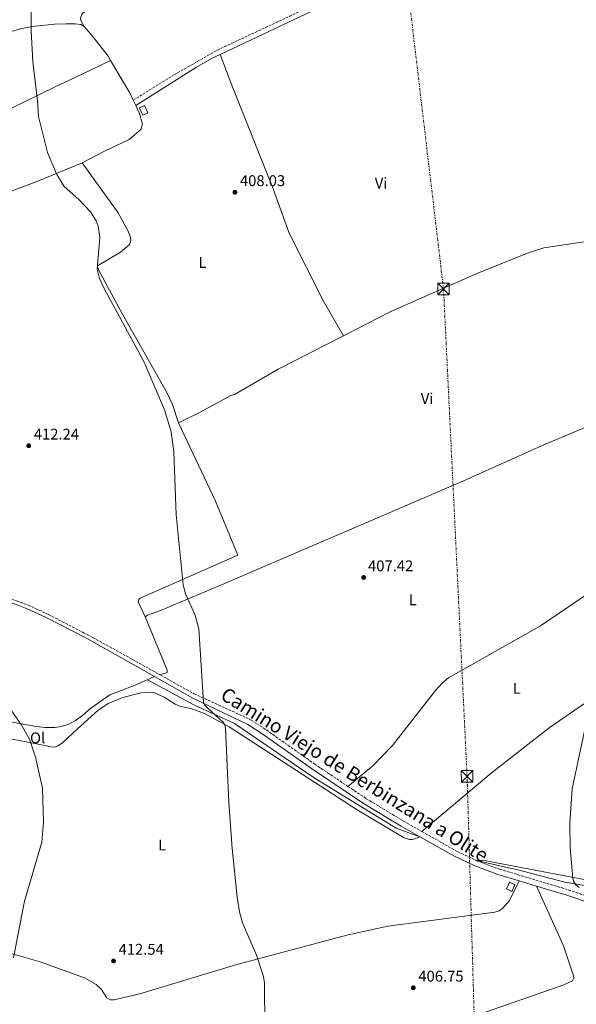
# Model space of a CAD drawing. Units: metres. Extents: x 607843 to 611325, y 4703821 to 4706188.
# Drawn here: x 608142 to 608500, y 4705169 to 4705803 of the extents above; entities that cross this region are included whole.
import ezdxf
from ezdxf.enums import TextEntityAlignment as Align

# ---------------------------------------------------------------- set-up
doc = ezdxf.new("R2010")
doc.units = ezdxf.units.M
doc.header["$MEASUREMENT"] = 0
doc.linetypes.add('DGN Style 3', pattern=[2.435890702152634, 1.739921930109024, -0.6959687720436097])
doc.linetypes.add('DGN Style 7', pattern=[3.4798438602180486, 1.565929737098122, -0.6959687720436097, 0.5219765790327072, -0.6959687720436097])
for name, color, linetype, lineweight in [('Acequia sin especificar', 4, 'Continuous', 0), ('Camino', 7, 'DGN Style 3', 0), ('construcción   en ruinas', 1, 'Continuous', 0), ('contrucción  en ruinas', 1, 'DGN Style 3', 13), ('Cota de punto acotado terreno', 7, 'Continuous', 0), ('Curva de nivel intermedia', 30, 'Continuous', 0), ('Edificio', 1, 'Continuous', 13), ('Etiqueta de uso rústico', 92, 'Continuous', 0), ('Invernadero', 7, 'Continuous', 0), ('Línea de cambio de uso (parcela vista)', 92, 'Continuous', 0), ('Línea eléctrica', 6, 'DGN Style 7', 0), ('Margen derecho', 7, 'Continuous', 0), ('Punto acotado terreno (símbolo)', 7, 'Continuous', 0), ('Torre eléctrica', 7, 'Continuous', 0)]:
    doc.layers.add(name, color=color, linetype=linetype, lineweight=lineweight)
doc.styles.add('Style-Arial', font='arial.ttf')

# ---------------------------------------------------------------- blocks, each defined once
blk = doc.blocks.new('5PATER')
at = {"layer": 'Punto acotado terreno (símbolo)', "linetype": 'Continuous', "lineweight": 0}
h = blk.add_hatch(color=51, dxfattribs=at)
edge = h.paths.add_edge_path()
edge.add_ellipse((0, 0), major_axis=(-0.1095731443231308, -0.1110710700762829), ratio=0.9994222409660317, start_angle=0, end_angle=360)
blk = doc.blocks.new('5TME')
at = {"layer": 'Invernadero', "color": 7, "linetype": 'Continuous', "lineweight": 0}
for p, q in [((-0.375, 0.375), (0.375, -0.375)), ((0.3723, 0.3776), (-0.3716, -0.3784))]:
    blk.add_line(p, q, dxfattribs=at)
at = {"layer": 'Invernadero', "color": 7, "linetype": 'Continuous', "lineweight": 0, "flags": 128}
blk.add_lwpolyline([(-0.375, -0.375), (0.375, -0.375), (0.375, 0.375), (-0.375, 0.375), (-0.3716, -0.3784)], dxfattribs=at)

msp = doc.modelspace()

# ---------------------------------------------------------------- linework, layer by layer
at = {"layer": 'Acequia sin especificar', "color": 4, "linetype": 'Continuous', "lineweight": 0}
for points in [[(608399.4299999997, 4705276.91, 407.2100000000065), (608384.1200000001, 4705282.369999999, 407.5599999999977), (608331.2599999999, 4705314.779999999, 408.75), (608279.9600000001, 4705349.789999999, 409.8500000000058), (608253.79, 4705361.82, 410.2799999999988), (608223.9500000002, 4705377.949999999, 411.4799999999959)], [(608642.1600000003, 4705212.600000001, 405), (608629.0700000003, 4705209.980000001, 405), (608603.9500000002, 4705215.210000001, 405), (608571.5, 4705225.66, 405), (608538.5300000003, 4705239.779999999, 405), (608492.9900000002, 4705247.619999999, 405.0899999999965), (608462.6299999999, 4705255.460000001, 405.6100000000006), (608435.8399999999, 4705261.640000001, 406.2700000000041)]]:
    msp.add_polyline3d(points, dxfattribs=at)
at = {"layer": 'Camino', "color": 7, "linetype": 'DGN Style 3', "lineweight": 0, "extrusion": (0.1235794072749544, 0.198399371966608, 0.9722992437006348), "elevation": 1009105.858002546, "flags": 128}
msp.add_lwpolyline([(1971294.113787116, -4195893.084630536), (1971268.081676743, -4195894.239762355), (1971254.506974959, -4195895.908286093)], dxfattribs=at)
at = {"layer": 'Camino', "color": 7, "linetype": 'DGN Style 3', "lineweight": 0}
for points in [[(608214.7499999994, 4705751.28, 408.9799999999959), (608241.2099999995, 4705767.660000001, 408.4799999999959), (608268.9699999981, 4705783.550000002, 407.9700000000012), (608339.3000000003, 4705816.510000002, 407.9700000000012), (608355.3299999988, 4705822.390000002, 407.9700000000012), (608373.4200000004, 4705825.580000003, 407.8500000000058), (608384.850000001, 4705829.189999999, 407.8500000000058), (608395.9600000001, 4705835.250000001, 407.9600000000065)], [(608131.6200000007, 4705431.310000001, 413.5500000000029), (608139.6000000003, 4705428.800000002, 413.320000000007), (608147.3799999988, 4705425.9, 413.2500000000001), (608160.1700000007, 4705419.960000001, 413.050000000003), (608182.899999998, 4705408.190000001, 412.4100000000035), (608188.8000000011, 4705405.130000001, 412.2400000000052), (608232.0199999984, 4705381.140000001, 410.8500000000059)], [(608232.0199999984, 4705381.140000001, 410.8500000000059), (608254.0799999974, 4705368.9, 410.1499999999942), (608290.37, 4705352.26, 409.1999999999972), (608300.5599999981, 4705345.660000001, 409.179999999993), (608331.6900000018, 4705323.660000001, 408.4400000000023), (608353.1400000006, 4705309.290000001, 407.7400000000052)], [(608353.1400000006, 4705309.290000001, 407.7400000000052), (608364.9600000002, 4705301.369999999, 407.3600000000005), (608389.260000001, 4705286.750000001, 406.8099999999977), (608400.77, 4705280.250000001, 406.6699999999983)], [(608435.8400000001, 4705261.640000001, 406.0099999999947), (608450.8200000002, 4705255.960000002, 405.8699999999953), (608495.230000001, 4705242.650000001, 405.2100000000065), (608535.640000001, 4705228.880000004, 405.0200000000042), (608551.6299999993, 4705222.630000001, 405.4700000000013), (608555.9499999997, 4705220.12, 405.6600000000035), (608575.2100000003, 4705205.12, 406.4600000000065), (608581.7100000002, 4705206.900000001, 405.7599999999948), (608590.4499999997, 4705212.78, 404.429999999993), (608597.1299999985, 4705214.760000001, 404.0299999999988), (608604.1700000016, 4705214, 403.6399999999995), (608628.3500000017, 4705206.050000002, 403.0800000000019), (608634.8099999991, 4705206.290000001, 403.0800000000019), (608639.4600000005, 4705208.150000001, 403.0800000000019), (608641.7899999997, 4705210.33, 403.0800000000019), (608643.229999999, 4705213.820000002, 403.0800000000019), (608645.0599999975, 4705225.12, 403.4100000000035), (608647.1600000008, 4705243.230000002, 403.1300000000047), (608652.4899999973, 4705283.939999999, 403.3600000000007)]]:
    msp.add_polyline3d(points, dxfattribs=at)
at = {"layer": 'construcción   en ruinas', "color": 1, "linetype": 'Continuous', "lineweight": 0, "extrusion": (0.009334599936014692, 0.02142171013109599, 0.9997269505115355), "elevation": 106881.8413560891, "flags": 128}
msp.add_lwpolyline([(1321825.688870382, -4555317.483175551), (1321825.699779125, -4555312.775715407), (1321829.608898714, -4555312.784880347), (1321829.59399522, -4555317.483175551), (1321825.688870382, -4555317.483175551)], close=True, dxfattribs=at)
at = {"layer": 'contrucción  en ruinas', "color": 1, "linetype": 'DGN Style 3', "lineweight": 13, "extrusion": (0.009334599936014692, 0.02142171013109599, 0.9997269505115355), "elevation": 106881.8413560891, "flags": 128}
msp.add_lwpolyline([(1321825.699779125, -4555312.775715407), (1321829.608898714, -4555312.784880347), (1321829.59399522, -4555317.483175551), (1321825.688870382, -4555317.483175551), (1321825.699779125, -4555312.775715407)], dxfattribs=at)
at = {"layer": 'Curva de nivel intermedia', "color": 30, "linetype": 'Continuous', "lineweight": 0, "flags": 128}
for points, elevation in [([(608149.2200000006, 4705834.59), (608148.8899999998, 4705796.17), (608149.9900000016, 4705775.980000001), (608153.0700000017, 4705750.770000001), (608153.5800000014, 4705740.77), (608159.3900000006, 4705717.52), (608165.3499999996, 4705703.749999999), (608170.3200000006, 4705695.680000001), (608179.6799999994, 4705687.220000001), (608187.2000000008, 4705679.41), (608190.8300000007, 4705673.550000002), (608192.1699999997, 4705670.08), (608193.2200000001, 4705662.730000001), (608191.5700000006, 4705642.349999999), (608193.0500000002, 4705636.38), (608196.1700000005, 4705629.560000001), (608221.6900000018, 4705582.539999999), (608234.8000000012, 4705551.789999997), (608239.2600000004, 4705537.769999999), (608240.9900000005, 4705524.730000001), (608242.4800000013, 4705484.199999998), (608246.8300000009, 4705439.11), (608248.4900000016, 4705433.359999998), (608254.6699999997, 4705419.670000001), (608256.980000001, 4705410.689999999), (608260.060000001, 4705363.569999999), (608260.9600000017, 4705361.509999999), (608262.7300000021, 4705359.66), (608273.1400000012, 4705350.13), (608273.8000000007, 4705348.930000001), (608274.3000000012, 4705346.48), (608276.4100000013, 4705298.989999998), (608278.49, 4705269.399999999), (608281.6399999994, 4705237.970000001), (608283.1900000006, 4705228.58), (608285.1399999997, 4705221.380000001), (608294.2000000011, 4705200.679999999), (608298.6900000017, 4705186.880000001), (608299.2800000017, 4705182.609999999), (608299.4500000017, 4705154.58)], 410.0000000000001), ([(608133.8200000002, 4705361.41), (608142.5799999998, 4705349.220000001), (608147.8400000016, 4705339.800000001), (608151.6500000001, 4705328.210000002), (608156.3500000008, 4705308.24), (608156.9800000011, 4705286.199999999), (608155.9300000005, 4705273.3), (608144.6299999994, 4705235.289999999), (608137.5100000005, 4705198.77)], 415), ([(608507.52, 4705354.029999998), (608497.7200000011, 4705307.67), (608496.02, 4705285.56), (608496.2600000014, 4705269.730000001), (608498.1400000014, 4705250.26), (608498.6399999997, 4705247.899999999), (608500.0600000012, 4705245.839999998), (608502.1800000002, 4705244.16)], 405.0000000000001)]:
    msp.add_lwpolyline(points, dxfattribs=dict(at, elevation=elevation))
at = {"layer": 'Edificio', "color": 1, "linetype": 'Continuous', "lineweight": 13, "elevation": 411.0800000000019, "flags": 128}
msp.add_lwpolyline([(608224.2199999997, 4705743.100000001), (608220.9400000004, 4705741.609999999), (608218.7800000003, 4705746.369999999), (608222.0599999996, 4705747.859999999), (608224.2199999997, 4705743.100000001)], close=True, dxfattribs=at)
at = {"layer": 'Edificio', "color": 51, "linetype": 'Continuous', "lineweight": 13, "elevation": 411.0800000000019, "flags": 128}
msp.add_lwpolyline([(608220.9400000004, 4705741.609999999), (608218.7800000003, 4705746.369999999), (608222.0599999996, 4705747.859999999), (608224.2199999997, 4705743.100000001), (608220.9400000004, 4705741.609999999)], dxfattribs=at)
at = {"layer": 'Línea de cambio de uso (parcela vista)', "color": 92, "linetype": 'Continuous', "lineweight": 0, "extrusion": (0.08446940202214857, 0.04038144623787863, 0.9956074823552493), "elevation": 241807.7621038328, "flags": 128}
msp.add_lwpolyline([(3983252.587545457, -2566996.637008353), (3983227.961981898, -2566998.773177688), (3983223.162627774, -2566998.773177688)], dxfattribs=at)
at = {"layer": 'Línea de cambio de uso (parcela vista)', "color": 92, "linetype": 'Continuous', "lineweight": 0, "elevation": 408.9799999999959, "flags": 128}
msp.add_lwpolyline([(608214.75, 4705751.279999999), (608216.3799999999, 4705747.850000001)], dxfattribs=at)
at = {"layer": 'Línea de cambio de uso (parcela vista)', "color": 92, "linetype": 'Continuous', "lineweight": 0, "extrusion": (0.001856843627446815, -0.002776251637210798, 0.9999944222637395), "elevation": -11523.08160772461, "flags": 128}
msp.add_lwpolyline([(608230.2085519322, 4705367.282539182), (608234.7985440202, 4705368.872556715), (608234.8285439677, 4705370.372551089), (608220.888345178, 4705404.272681734)], dxfattribs=at)
at = {"layer": 'Línea de cambio de uso (parcela vista)', "color": 92, "linetype": 'Continuous', "lineweight": 0}
for points in [[(608183.04, 4705798.65, 409.6600000000035), (608180.8899999997, 4705802.66, 409.7700000000041), (608180.6900000004, 4705804.100000001, 409.6600000000035), (608181.5099999999, 4705806.77, 409.5500000000029), (608184.0700000003, 4705808.9, 409.5500000000029), (608257.1399999997, 4705842.880000001, 408.6399999999995), (608287.0999999996, 4705857.32, 408.6399999999995), (608259.6299999999, 4705918.49, 409.2100000000065), (608245.4699999997, 4705946.82, 409.75)], [(608183.04, 4705798.65, 409.6600000000035), (608180.9199999999, 4705799.980000001, 409.6600000000035), (608177.3700000001, 4705800.4, 409.7899999999936), (608171.2300000006, 4705800.539999999, 409.929999999993), (608163.9699999997, 4705800.310000001, 409.929999999993), (608149.5199999996, 4705798.689999999, 410), (608141.0199999996, 4705797.050000001, 410.1300000000047), (608132.9100000003, 4705794.529999999, 410.1999999999971), (608121.4100000003, 4705789.699999999, 410.6000000000058), (608108.3099999996, 4705783.42, 411.1399999999995), (608098.25, 4705778.279999999, 411.1399999999995), (608082.1100000005, 4705768.680000001, 411.6199999999953), (608059.9199999999, 4705754.100000001, 412.429999999993), (608044.8300000001, 4705743.480000001, 412.8999999999942), (608036.2100000001, 4705738.25, 413.1999999999971)], [(608183.04, 4705798.65, 409.6600000000035), (608189.3399999999, 4705791.539999999, 409.320000000007), (608198.5099999999, 4705779.689999999, 409.2100000000065), (608200.1399999997, 4705776.91, 409.179999999993)], [(608050.8600000005, 4705705.34, 412.4700000000012), (608078.5300000003, 4705717.730000001, 412.1999999999971), (608117.5499999998, 4705737.189999999, 411.0500000000029), (608163.9600000001, 4705759.680000001, 409.6999999999971), (608182.1500000004, 4705768.199999999, 409.5), (608200.1399999997, 4705776.91, 409.179999999993)], [(608350.2400000002, 4705599.57, 406.8999999999942), (608337.3200000003, 4705621.76, 406.8999999999942), (608315.29, 4705665.57, 407.5800000000018), (608304.9699999997, 4705694.16, 407.6900000000023), (608278.8700000001, 4705759.15, 408.1499999999942), (608270.7800000003, 4705780.680000001, 408.0599999999977)], [(608216.3799999999, 4705747.850000001, 408.9799999999959), (608218.8600000005, 4705742.67, 408.9799999999959), (608220.7699999996, 4705735.82, 408.9799999999959), (608219.7300000006, 4705732.4, 408.8699999999953), (608212.2199999997, 4705725.850000001, 408.7599999999948), (608196.29, 4705718.529999999, 408.9799999999959), (608181.9000000004, 4705710.939999999, 409.5)], [(608078.3700000001, 4705672.390000001, 412.5399999999936), (608127.3200000003, 4705689.359999999, 411.3899999999995), (608153.1699999999, 4705699.100000001, 410.4400000000023), (608181.9000000004, 4705710.939999999, 409.5)], [(608181.9000000004, 4705710.939999999, 409.5), (608204.9400000004, 4705678.710000001, 409.7200000000012), (608211.5599999996, 4705666.92, 409.6100000000006), (608213.0199999996, 4705662.730000001, 409.5), (608213.1100000005, 4705660.939999999, 409.5), (608212.2300000006, 4705658.380000001, 409.5), (608210.8700000001, 4705656.970000001, 409.6100000000006), (608206.5999999996, 4705653.369999999, 409.6100000000006), (608191.7300000006, 4705644.619999999, 409.6100000000006), (608192.4100000003, 4705642.029999999, 409.6100000000006), (608208.1100000005, 4705613.02, 409.9499999999971), (608236.1399999997, 4705563.480000001, 409.6100000000006), (608240.0300000003, 4705555.289999999, 409.6100000000006), (608243.9400000004, 4705543.51, 409.3899999999995)], [(608350.2400000002, 4705599.57, 406.8999999999942), (608380.3600000005, 4705614.939999999, 406.3399999999965), (608435.7400000002, 4705639.42, 406.4499999999971), (608469.8099999996, 4705653.189999999, 406.4499999999971), (608479.4100000003, 4705656.07, 406.1100000000006), (608539.9699999997, 4705665.109999999, 406), (608572.7199999997, 4705671.810000001, 406.1100000000006), (608594.3300000001, 4705675.59, 406.5399999999936)], [(608243.9400000004, 4705543.51, 409.3899999999995), (608257.8600000005, 4705550.230000001, 409.2700000000041), (608277.54, 4705561.029999999, 408.4799999999959), (608280.0099999999, 4705561.76, 408.4799999999959), (608308.1500000004, 4705578.09, 407.6900000000023), (608350.2400000002, 4705599.57, 406.8999999999942)], [(608222.7000000002, 4705418.130000001, 410.9700000000012), (608222.8099999996, 4705418.77, 410.9700000000012), (608223.8899999997, 4705419.480000001, 410.8500000000058), (608232.3300000001, 4705422.52, 410.8500000000058), (608273.1100000005, 4705439.75, 409.8399999999965), (608427.1799999997, 4705505.939999999, 406.7899999999936), (608479.8600000005, 4705529.57, 406), (608527.9199999999, 4705549.710000001, 405.7799999999988), (608559.1200000001, 4705563.710000001, 405.4100000000035)], [(608243.9400000004, 4705543.51, 409.3899999999995), (608267.8200000003, 4705492.970000001, 409.1600000000035), (608282.2300000006, 4705458.33, 408.820000000007), (608219.2800000003, 4705430.539999999, 410.9600000000065), (608218.3200000003, 4705429.710000001, 410.9600000000065), (608217.9400000004, 4705428.199999999, 410.9600000000065), (608222.7000000002, 4705418.130000001, 410.9700000000012)], [(608586.0800000001, 4705416.130000001, 404.8099999999977), (608569.29, 4705464.359999999, 405.0399999999936), (608568.1299999999, 4705464.859999999, 405.0399999999936), (608565.7599999999, 4705464.59, 405.0399999999936), (608561.6299999999, 4705462.84, 405.0399999999936), (608551.6100000005, 4705458.100000001, 405.0399999999936), (608512.6399999997, 4705436.789999999, 404.9199999999983), (608477.2999999998, 4705412.779999999, 405.3800000000047), (608417.9699999997, 4705379.27, 406.1699999999983), (608413.5899999999, 4705375.550000001, 406.2799999999988), (608409.5700000003, 4705371.09, 406.1699999999983), (608381.7599999999, 4705335.710000001, 406.7299999999959), (608375.8700000001, 4705329.310000001, 406.8399999999965), (608369.2199999997, 4705322.609999999, 407.070000000007), (608353.1399999997, 4705309.289999999, 407.7400000000052)], [(608400.7699999996, 4705280.25, 406.6699999999983), (608445.3499999996, 4705317.720000001, 406), (608482.8499999996, 4705346.970000001, 405.320000000007), (608526.29, 4705376.91, 404.7599999999948), (608579.7999999998, 4705412.57, 404.8699999999953), (608586.0800000001, 4705416.130000001, 404.8099999999977)], [(608112.2199999997, 4705354.949999999, 416.1999999999971), (608121.5899999999, 4705353.560000001, 415.8399999999965), (608150.8399999999, 4705348.15, 414.6900000000023), (608157.8700000001, 4705347.27, 414.4199999999983), (608164.1600000003, 4705347.199999999, 414.0899999999965), (608168.5999999996, 4705347.83, 414.0200000000041), (608173.2999999998, 4705349.390000001, 413.75), (608177.6299999999, 4705351.82, 413.5500000000029), (608182.1200000001, 4705355, 413.2799999999988), (608187.3399999999, 4705359.66, 413.1399999999995), (608199.6699999999, 4705368.310000001, 412.2400000000052), (608217.1200000001, 4705374.850000001, 411.1100000000006), (608228.4900000002, 4705380.01, 410.929999999993)], [(608136.7999999998, 4705339.66, 415.5299999999988), (608150.2599999999, 4705337.050000001, 415.1900000000023), (608162.8499999996, 4705334.600000001, 414.1100000000006), (608164.6500000004, 4705334.84, 414.1100000000006), (608166.1900000004, 4705335.460000001, 414.1100000000006), (608169.0999999996, 4705337.369999999, 414.0399999999936), (608178.79, 4705346.350000001, 413.7700000000041), (608191.8399999999, 4705358.119999999, 412.9600000000065), (608198.6900000004, 4705362.630000001, 412.7400000000052), (608207.4600000001, 4705366.310000001, 412.2899999999936), (608219.5999999996, 4705369.640000001, 411.7200000000012), (608227.6200000001, 4705369.960000001, 411.5), (608234.7800000003, 4705366.730000001, 411.5), (608241.6799999997, 4705362.230000001, 411.0399999999936), (608245.3399999999, 4705360.789999999, 410.820000000007), (608251.8899999997, 4705359.52, 410.5899999999965), (608260.6200000001, 4705356.15, 410.4799999999959), (608276.54, 4705347.65, 409.8000000000029), (608359.1699999999, 4705294.27, 407.8899999999995), (608389.4100000003, 4705276.199999999, 406.7599999999948), (608392.7199999997, 4705275.039999999, 406.7599999999948), (608394.5700000003, 4705275.130000001, 406.7599999999948), (608396.8099999996, 4705275.689999999, 406.6399999999995), (608399.4299999997, 4705276.91, 406.6699999999983)], [(608435.8399999999, 4705261.640000001, 406.0099999999948), (608439.7699999996, 4705261.710000001, 406.0099999999948), (608535.8200000003, 4705243.460000001, 404.429999999993), (608554.4100000003, 4705237.550000001, 404.320000000007), (608586, 4705224.699999999, 403.6399999999995), (608613.4900000002, 4705215.180000001, 403.5299999999988), (608620.75, 4705213.350000001, 403.4199999999983), (608626.8799999999, 4705212.930000001, 403.3000000000029), (608629.5300000003, 4705213.33, 403.3000000000029), (608631.1900000004, 4705213.99, 403.3000000000029), (608633.1299999999, 4705215.58, 403.3000000000029), (608635.4299999997, 4705222.789999999, 403.3000000000029), (608642.9299999997, 4705282.890000001, 403.5299999999988), (608643.6600000003, 4705283.77, 403.5299999999988), (608644.9199999999, 4705284.42, 403.5299999999988), (608650.4699999997, 4705284.58, 403.5299999999988), (608652.4900000002, 4705283.939999999, 403.3600000000006)], [(608129.2000000002, 4705203.58, 415.4900000000052), (608154.75, 4705196.390000001, 414.4100000000035), (608183.2699999996, 4705186.029999999, 414), (608190.7800000003, 4705181.720000001, 413.7400000000052), (608194.3700000001, 4705178.390000001, 413.4700000000012), (608197.7000000002, 4705173.02, 413.4700000000012), (608200.0300000003, 4705171.789999999, 413.4700000000012), (608202.4600000001, 4705171.83, 413.2400000000052), (608219.5999999996, 4705175.83, 413.0099999999948), (608281.5499999998, 4705194.59, 410.3099999999977), (608353.2000000002, 4705213.76, 408.7299999999959), (608378.8700000001, 4705219.17, 407.6000000000058), (608447.8099999996, 4705228.300000001, 406.0200000000041), (608450.5099999999, 4705229.15, 406.0200000000041), (608452.9000000004, 4705230.930000001, 406.0200000000041), (608457.3200000003, 4705235.74, 405.9100000000035), (608463.4500000002, 4705248.449999999, 405.6699999999983)], [(608474.6900000004, 4705245.08, 405.5), (608492.0599999996, 4705206.560000001, 405.2700000000041), (608498.4000000004, 4705187.380000001, 404.9400000000023), (608498.7800000003, 4705185.710000001, 405.0500000000029), (608497.8200000003, 4705184.07, 405.0500000000029), (608492.2599999999, 4705181.49, 405.0500000000029), (608446.7300000006, 4705165.619999999, 405.7200000000012), (608378.2800000003, 4705141.76, 408.3999999999942)]]:
    msp.add_polyline3d(points, dxfattribs=at)
at = {"layer": 'Línea eléctrica', "color": 6, "linetype": 'DGN Style 7', "lineweight": 0}
msp.add_polyline3d([(608168.6499999992, 4703825.51, 443.929999999993), (608182.8600000005, 4704123.66, 441.6399999999995), (608190.9099999995, 4704264.100000001, 435.5099999999948), (608209.9092510733, 4704306.853937469, 433.0984999999928), (608237.9304290605, 4704369.909880412, 429.5420000000013), (608266.9400000013, 4704435.189999999, 425.8600000000006), (608352.609999999, 4704587.179999999, 417.0899999999965), (608447.9999999999, 4704756.670000001, 408.8300000000018), (608439.5837621572, 4704995.504708032, 408.638300000006), (608438.3399999995, 4705030.8, 408.6100000000006), (608429.9200000018, 4705315.720000001, 406.1999999999971), (608414.7199999981, 4705629.67, 406.4100000000035), (608391.2699999989, 4705827.239999999, 407.9600000000065), (608377.2699999998, 4706007.12, 409.9700000000012), (608353.2399999994, 4706142.21, 410.1199999999953)], dxfattribs=at)
at = {"layer": 'Margen derecho', "color": 7, "linetype": 'Continuous', "lineweight": 0, "extrusion": (0.0138756414179133, -0.004160223447090106, 0.9998950740533289), "elevation": -10726.43684327675, "flags": 128}
msp.add_lwpolyline([(608399.2424103311, 4705244.54371594), (608410.4836871049, 4705241.173686778)], dxfattribs=at)
at = {"layer": 'Margen derecho', "color": 7, "linetype": 'Continuous', "lineweight": 0, "extrusion": (0.0855516739166381, 0.2372824786078553, 0.9676662319393883), "elevation": 1168920.631962276, "flags": 128}
msp.add_lwpolyline([(1023498.269267997, -4482817.052328077), (1023477.994810386, -4482818.202053468), (1023460.544506492, -4482818.519219093)], dxfattribs=at)
at = {"layer": 'Margen derecho', "color": 7, "linetype": 'Continuous', "lineweight": 0}
for points in [[(608270.7800000008, 4705780.680000002, 408.0599999999977), (608345.769999999, 4705816.310000001, 407.9700000000012), (608353.3799999976, 4705818.690000001, 408.0299999999989), (608376.8299999969, 4705823.36, 408.0800000000019), (608388.3799999983, 4705827.2, 407.9700000000012), (608405.0700000006, 4705836.65, 407.9900000000051), (608488.0300000015, 4705883.609999999, 408.0800000000019), (608499.7300000006, 4705889.4, 408.1100000000005), (608506.969999998, 4705891.32, 408.2299999999959)], [(608216.3799999988, 4705747.850000001, 408.9799999999959), (608255.5500000003, 4705772.59, 408.25), (608265.6900000013, 4705778.260000001, 408.070000000007), (608270.7800000008, 4705780.680000002, 408.0599999999977)], [(608066.9400000013, 4705455.490000002, 415.0800000000016), (608078.829999998, 4705448.280000002, 414.7400000000052), (608085.6299999974, 4705445.070000002, 414.5399999999937), (608109.0900000001, 4705436.420000001, 414.1300000000047), (608124.8900000006, 4705430.869999999, 413.7200000000012), (608138.8299999969, 4705426.580000003, 413.320000000007), (608146.469999999, 4705423.730000002, 413.2500000000001), (608159.1400000004, 4705417.850000001, 413.050000000003), (608182.9400000006, 4705405.52, 412.3800000000047), (608187.7199999993, 4705403.050000002, 412.2400000000052), (608228.4899999967, 4705380.01, 410.929999999993)], [(608228.4899999967, 4705380.01, 410.929999999993), (608253.0799999982, 4705366.12, 410.1499999999942), (608288.6499999989, 4705349.119999999, 409.1999999999972), (608298.5599999975, 4705342.7, 409.179999999993), (608329.66, 4705320.720000002, 408.4400000000023), (608363.0500000013, 4705298.36, 407.3600000000005), (608387.4699999985, 4705283.670000001, 406.8099999999977), (608399.4299999991, 4705276.910000003, 406.6699999999983)], [(608399.4299999991, 4705276.910000003, 406.6699999999983), (608421.8299999977, 4705264.27, 406.3999999999943), (608434.4499999997, 4705258.350000001, 406.0099999999947), (608449.6700000013, 4705252.58, 405.8699999999953), (608463.449999999, 4705248.449999999, 405.6699999999984)]]:
    msp.add_polyline3d(points, dxfattribs=at)

# ---------------------------------------------------------------- block references
at = {"layer": 'Punto acotado terreno (símbolo)', "color": 7, "linetype": 'Continuous', "lineweight": 0, "xscale": 10, "yscale": 10, "zscale": 10}
for p in [(608280.2399999979, 4705691.970000002, 408.0299999999993), (608147.41, 4705528.720000001, 412.2400000000052), (608363.219999999, 4705443.870000001, 407.4199999999983), (608202.0300000012, 4705196.880000001, 412.5399999999936), (608395.239999998, 4705179.600000001, 406.7500000000005)]:
    msp.add_blockref('5PATER', p, dxfattribs=at)
at = {"layer": 'Torre eléctrica', "color": 7, "linetype": 'Continuous', "lineweight": 0, "xscale": 10, "yscale": 10, "zscale": 10}
for p in [(608414.7100000014, 4705629.67, 406.4100000000035), (608429.9200000018, 4705315.720000001, 406.1999999999971)]:
    msp.add_blockref('5TME', p, dxfattribs=at)

# ---------------------------------------------------------------- texts
at = {"color": 7, "linetype": 'Continuous', "lineweight": 0, "style": 'Style-Arial'}
msp.add_text('Camino Viejo de Berbinzana a Olite', height=9, rotation=328.00129, dxfattribs=at).set_placement((608355.0966566746, 4705313.026683941, 408.9700000000012), align=Align.CENTER)
at = {"layer": 'Cota de punto acotado terreno', "color": 7, "linetype": 'Continuous', "lineweight": 0, "style": 'Style-Arial'}
for s, p in [('408.03', (608283.4999999995, 4705695.949999999, 408.0299999999988)), ('412.24', (608150.6600000005, 4705532.699999998, 412.2400000000052)), ('407.42', (608366.0500000014, 4705447.849999999, 407.4199999999983)), ('412.54', (608205.2800000017, 4705200.869999998, 412.5399999999936)), ('406.75', (608398.4899999985, 4705183.59, 406.75))]:
    msp.add_text(s, height=7.000000000000002, dxfattribs=at).set_placement(p)
at = {"layer": 'Etiqueta de uso rústico', "color": 92, "linetype": 'Continuous', "lineweight": 0, "style": 'Style-Arial'}
for s, p in [('Vi', (608374.4889322203, 4705697.85001, 407.2799999999988)), ('L', (608259.4114203799, 4705646.790010002, 408.7700000000041)), ('Vi', (608404.1389322177, 4705559.080010002, 406.6199999999953)), ('L', (608394.9414203799, 4705429.510010001, 406.8399999999965)), ('L', (608461.9214203815, 4705372.450010001, 405.6100000000006)), ('Ol', (608153.1346334387, 4705340.53001, 415.0299999999988)), ('L', (608233.3614203787, 4705271.57001, 411.8899999999995))]:
    msp.add_text(s, height=7.000000000000002, dxfattribs=at).set_placement(p, align=Align.MIDDLE_CENTER)

doc.saveas('drawing.dxf')
